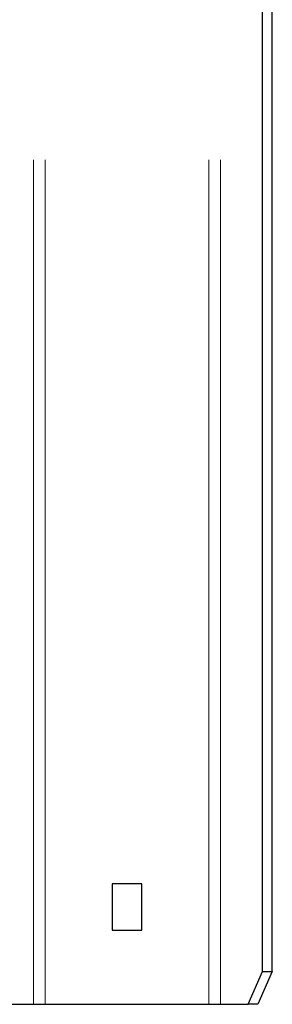
# Model space of a CAD drawing. Units: inches. Extents: x 0.3 to 10.7, y 0.4 to 8.2.
# Drawn here: x 7.5 to 7.6, y 3.7 to 3.9 of the extents above; entities that cross this region are included whole.
import ezdxf

# ---------------------------------------------------------------- set-up
doc = ezdxf.new("R2010")
doc.units = ezdxf.units.IN
doc.header["$MEASUREMENT"] = 0
doc.linetypes.add('PHANTOM', pattern=[0.5, 0.25, -0.05, 0.05, -0.05, 0.05, -0.05])

msp = doc.modelspace()

# ---------------------------------------------------------------- linework, layer by layer
at = {"color": 8, "linetype": 'PHANTOM', "lineweight": 18}
for p, q in [((7.48768, 3.65318), (7.48768, 5.15318)), ((7.49119, 3.65318), (7.49119, 5.15318)), ((7.53951, 3.65318), (7.53951, 5.15318)), ((7.54302, 3.65318), (7.54302, 5.15318))]:
    msp.add_line(p, q, dxfattribs=at)
at = {"color": 7, "linetype": 'Continuous', "lineweight": 25}
for p, q in [((7.55538, 3.66287), (7.55538, 5.14349)), ((7.55832, 3.66287), (7.55832, 5.14349)), ((7.51975, 3.68882), (7.51096, 3.68882)), ((7.51096, 3.68882), (7.51096, 3.67515)), ((7.51975, 3.67515), (7.51975, 3.68882)), ((7.51096, 3.67515), (7.51975, 3.67515)), ((7.55114, 3.65318), (7.55538, 3.66287)), ((7.55832, 3.66287), (7.55407, 3.65318)), ((7.55538, 3.66287), (7.55832, 3.66287)), ((7.47957, 3.65318), (7.48768, 3.65318)), ((7.48768, 3.65318), (7.49119, 3.65318)), ((7.49119, 3.65318), (7.53951, 3.65318)), ((7.53951, 3.65318), (7.54302, 3.65318)), ((7.54302, 3.65318), (7.55114, 3.65318)), ((7.55407, 3.65318), (7.55114, 3.65318))]:
    msp.add_line(p, q, dxfattribs=at)

doc.saveas('drawing.dxf')
